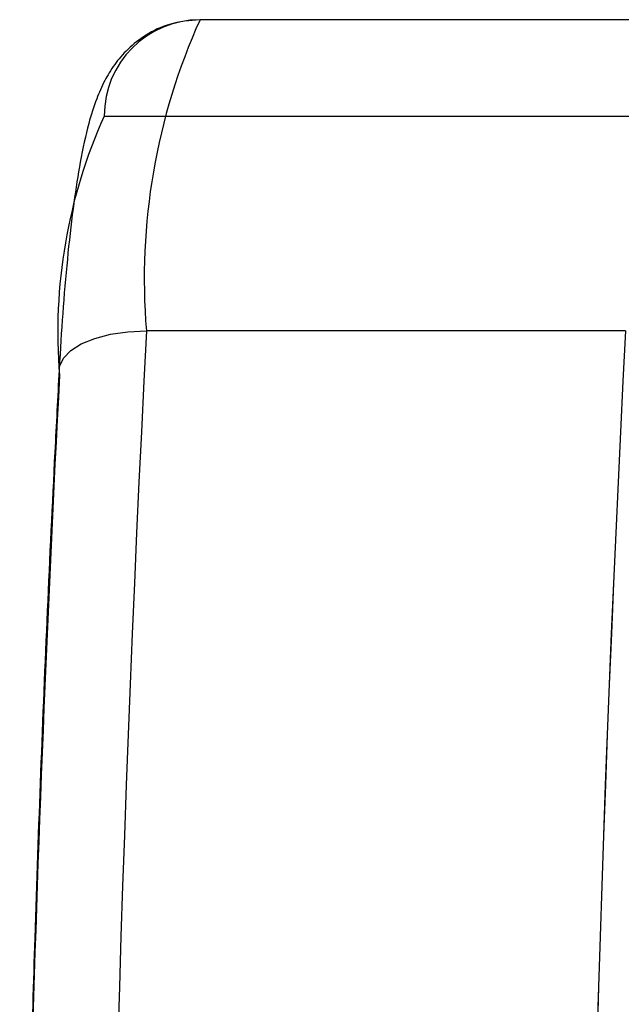
# Model space of a CAD drawing. Units: millimetres. Extents: x 125 to 10375, y 124 to 7313.
# Drawn here: x 7742 to 7745, y 5979 to 5984 of the extents above; entities that cross this region are included whole.
import ezdxf

# ---------------------------------------------------------------- set-up
doc = ezdxf.new("R2010")
doc.units = ezdxf.units.MM
doc.header["$LTSCALE"] = 25
doc.layers.add('AM_0', color=7, linetype='Continuous')

msp = doc.modelspace()

# ---------------------------------------------------------------- linework, layer by layer
at = {"layer": 'AM_0', "color": 7, "linetype": 'Continuous', "lineweight": 25}
for p, q in [((7745.3521, 5983.6551), (7742.8658, 5983.6551)), ((7749.3022, 5983.6551), (7742.8658, 5983.6551)), ((7742.3685, 5983.1551), (7748.805, 5983.1551)), ((7745.0739, 5982.0397), (7742.5876, 5982.0397))]:
    msp.add_line(p, q, dxfattribs=at)
at = {"layer": 'AM_0', "color": 7, "linetype": 'Continuous', "lineweight": 25, "flags": 128}
msp.add_lwpolyline([(7742.1367, 5981.809), (7742.1372, 5981.854), (7742.1568, 5981.8973), (7742.1948, 5981.9372), (7742.2496, 5981.9721), (7742.3192, 5982.0008), (7742.4008, 5982.0222), (7742.4915, 5982.0353), (7742.5876, 5982.0397)], dxfattribs=at)
at = {"layer": 'AM_0', "color": 7, "linetype": 'Continuous', "lineweight": 25}
for centre, radius, start, end in [((7742.8672, 5983.1565), 0.4986, 90.1578, 180.1569), ((7745.8461, 5982.3102), 3.2697, 155.7125, 184.7452), ((7744.8522, 5982.0344), 2.7248, 155.7125, 184.7452), ((7904.4448, 5973.6551), 162.0742, 177.034582, 182.965418), ((7906.9311, 5973.6551), 162.0742, 177.034582, 182.965418), ((7907.3136, 5973.6551), 162.4562, 177.041562, 182.958438), ((7892.2307, 5973.9128), 150.3015, 176.988537, 179.801252)]:
    msp.add_arc(centre, radius, start, end, dxfattribs=at)
for points, knots in [([(7742.8658, 5983.6551), (7742.8118, 5983.6503), (7742.7112, 5983.6413), (7742.5834, 5983.5791), (7742.4877, 5983.5031), (7742.4176, 5983.4192), (7742.3658, 5983.3319), (7742.3228, 5983.2324), (7742.282, 5983.1007), (7742.2445, 5982.9282), (7742.2096, 5982.7046), (7742.1802, 5982.4533), (7742.1558, 5982.1756), (7742.1418, 5981.9644), (7742.1355, 5981.8511), (7742.1347, 5981.8361)], [0, 0, 0, 0, 0.057376, 0.106844, 0.153959, 0.201652, 0.253714, 0.316968, 0.405492, 0.530891, 0.644201, 0.763636, 0.87825, 0.98394, 1, 1, 1, 1]), ([(7742.1347, 5981.8361), (7742.1272, 5981.6947), (7742.1053, 5981.2845), (7742.0724, 5980.5899), (7742.0376, 5979.7479), (7742.0092, 5978.9478), (7741.994, 5978.4248), (7741.9873, 5978.1922)], [0, 0, 0, 0, 0.121565, 0.352771, 0.58394, 0.815059, 1, 1, 1, 1])]:
    msp.add_open_spline(points, degree=3, knots=knots, dxfattribs=at)

doc.saveas('drawing.dxf')
